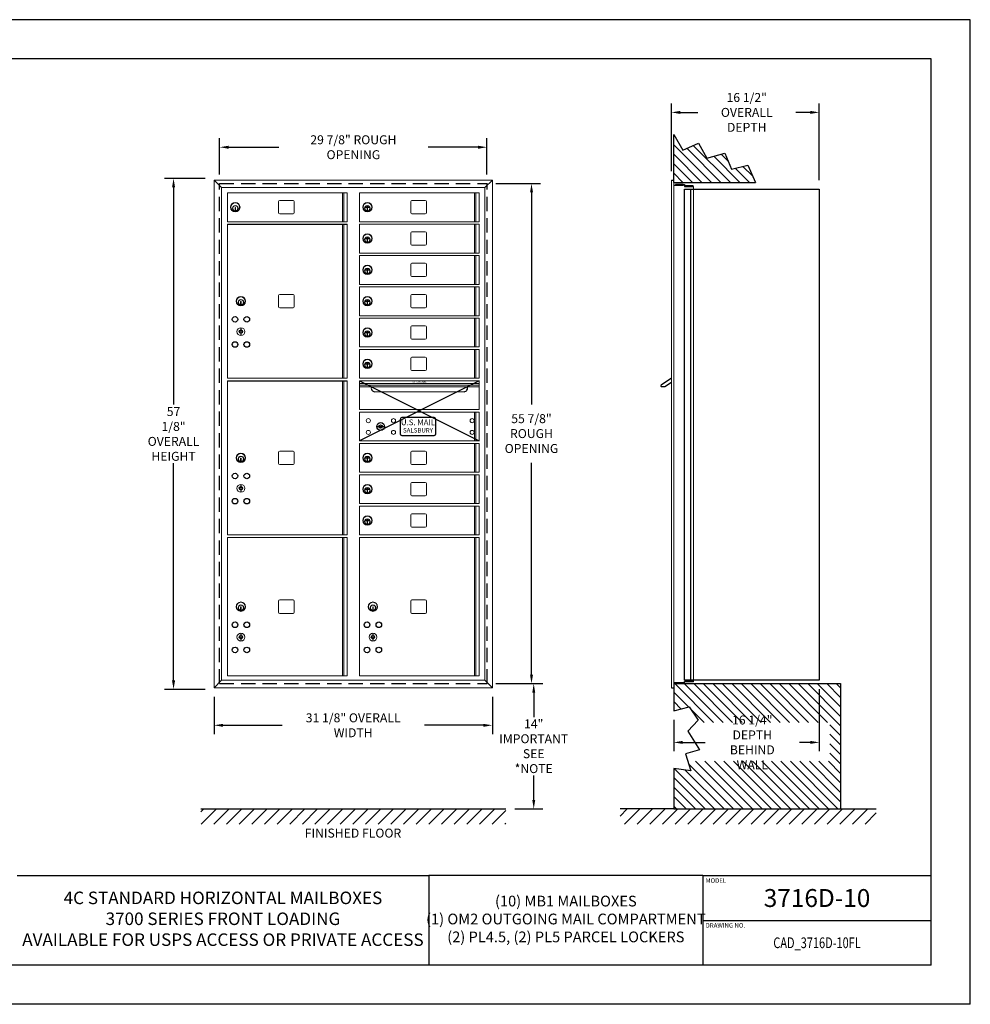
# Model space of a CAD drawing. Units: inches. Extents: x 2493 to 2663, y 560 to 670.
# Drawn here: x 2557 to 2663, y 560 to 670 of the extents above; entities that cross this region are included whole.
import ezdxf
from ezdxf.enums import TextEntityAlignment as Align

# ---------------------------------------------------------------- set-up
doc = ezdxf.new("R2010")
doc.units = ezdxf.units.IN
doc.header["$MEASUREMENT"] = 0
doc.header["$PDMODE"] = 2
doc.header["$PDSIZE"] = 0.2
doc.linetypes.add('HIDDEN', pattern=[0.075, 0.05, -0.025])
doc.styles.add('Simplex Italic', font='SIMPLEX.shx', dxfattribs={"oblique": 15, "height": 3})
doc.styles.add('SQUASHED', font='simplex.shx', dxfattribs={"width": 4})
doc.styles.get("Standard").update_dxf_attribs({"font": 'simplex.shx', "width": 0.75})
doc.dimstyles.get("Standard").update_dxf_attribs({"dimtxt": 1, "dimasz": 1, "dimexe": 1, "dimexo": 1, "dimgap": 1, "dimtad": 0, "dimtih": 1, "dimtoh": 1, "dimdec": 3, "dimzin": 0, "dimdsep": 46, "dimlunit": 5, "dimtxsty": 'Standard', "dimcen": 0, "dimadec": 0, "dimazin": 0, "dimtfac": 1, "dimtdec": 3, "dimtofl": 0, "dimtmove": 0, "dimatfit": 3, "dimfxl": 1, "dimfrac": 2, "dimtolj": 1, "dimtzin": 0, "dimarcsym": 0})

# ---------------------------------------------------------------- blocks, each defined once
blk = doc.blocks.new('*D46')
at = {"color": 0, "lineweight": -2, "transparency": 16777216}
for p, q in [((2610.07, 596.29), (2615.29, 596.29)), ((2614.29, 595.29), (2614.29, 592.56)), ((2614.29, 583.3), (2614.29, 586.03)), ((2612.17, 582.3), (2615.29, 582.3))]:
    blk.add_line(p, q, dxfattribs=at)
at = {"color": 0, "lineweight": -3, "transparency": 16777216}
for points in [[(2614.13, 595.29), (2614.46, 595.29), (2614.29, 596.29)], [(2614.13, 583.3), (2614.46, 583.3), (2614.29, 582.3)]]:
    blk.add_solid(points, dxfattribs=at)
at = {"layer": 'Defpoints', "color": 0, "lineweight": -3, "transparency": 16777216}
for p in [(2609.07, 596.29), (2611.17, 582.3), (2614.29, 582.3)]:
    blk.add_point(p, dxfattribs=at)
at = {"color": 0, "lineweight": -3, "transparency": 16777216, "insert": (2614.29, 589.3), "char_height": 1, "attachment_point": 5}
blk.add_mtext('\\A1;14"\\PIMPORTANT\\PSEE *NOTE', dxfattribs=at)
blk = doc.blocks.new('*D47')
at = {"color": 0, "lineweight": -2, "transparency": 16777216}
for p, q in [((2629.67, 653.55), (2629.67, 661.11)), ((2646.19, 652.55), (2646.19, 661.11)), ((2630.67, 660.11), (2632.63, 660.11)), ((2645.19, 660.11), (2643.56, 660.11))]:
    blk.add_line(p, q, dxfattribs=at)
at = {"color": 0, "lineweight": -3, "transparency": 16777216}
for points in [[(2630.67, 660.28), (2630.67, 659.94), (2629.67, 660.11)], [(2645.19, 660.28), (2645.19, 659.94), (2646.19, 660.11)]]:
    blk.add_solid(points, dxfattribs=at)
at = {"layer": 'Defpoints', "color": 0, "lineweight": -3, "transparency": 16777216}
for p in [(2646.19, 660.11), (2629.67, 652.55), (2646.19, 651.55)]:
    blk.add_point(p, dxfattribs=at)
at = {"color": 0, "lineweight": -3, "transparency": 16777216, "insert": (2638.09, 660.11), "char_height": 1, "attachment_point": 5}
blk.add_mtext('\\A1;16 1/2"\\POVERALL DEPTH', dxfattribs=at)
blk = doc.blocks.new('*D48')
at = {"color": 0, "lineweight": -2, "transparency": 16777216}
for p, q in [((2646.19, 595.67), (2646.19, 588.73)), ((2629.93, 592.25), (2629.93, 588.73)), ((2630.93, 589.73), (2633.43, 589.73)), ((2645.19, 589.73), (2644, 589.73))]:
    blk.add_line(p, q, dxfattribs=at)
at = {"color": 0, "lineweight": -3, "transparency": 16777216}
for points in [[(2630.93, 589.9), (2630.93, 589.56), (2629.93, 589.73)], [(2645.19, 589.9), (2645.19, 589.56), (2646.19, 589.73)]]:
    blk.add_solid(points, dxfattribs=at)
at = {"layer": 'Defpoints', "color": 0, "lineweight": -3, "transparency": 16777216}
for p in [(2646.19, 596.67), (2629.93, 593.25), (2646.19, 589.73)]:
    blk.add_point(p, dxfattribs=at)
at = {"color": 0, "lineweight": -3, "transparency": 16777216, "insert": (2638.71, 589.73), "char_height": 1, "attachment_point": 5}
blk.add_mtext('\\A1;16 1/4" DEPTH\\PBEHIND WALL', dxfattribs=at)
blk = doc.blocks.new('*D49')
at = {"color": 0, "lineweight": -2, "transparency": 16777216}
for p, q in [((2610.07, 652.17), (2615.04, 652.17)), ((2614.04, 651.17), (2614.04, 627.49)), ((2614.04, 597.29), (2614.04, 620.97)), ((2610.07, 596.29), (2615.04, 596.29))]:
    blk.add_line(p, q, dxfattribs=at)
at = {"color": 0, "lineweight": -3, "transparency": 16777216}
for points in [[(2613.88, 651.17), (2614.21, 651.17), (2614.04, 652.17)], [(2613.88, 597.29), (2614.21, 597.29), (2614.04, 596.29)]]:
    blk.add_solid(points, dxfattribs=at)
at = {"layer": 'Defpoints', "color": 0, "lineweight": -3, "transparency": 16777216}
for p in [(2609.07, 652.17), (2609.07, 596.29), (2614.04, 596.29)]:
    blk.add_point(p, dxfattribs=at)
at = {"color": 0, "lineweight": -3, "transparency": 16777216, "insert": (2614.04, 624.23), "char_height": 1, "attachment_point": 5}
blk.add_mtext('\\A1;55 7/8"\\PROUGH\\POPENING', dxfattribs=at)
blk = doc.blocks.new('*D50')
at = {"color": 0, "lineweight": -2, "transparency": 16777216}
for p, q in [((2579.2, 653.17), (2579.2, 657.22)), ((2609.07, 653.17), (2609.07, 657.22)), ((2580.2, 656.22), (2585.8, 656.22)), ((2608.07, 656.22), (2602.48, 656.22))]:
    blk.add_line(p, q, dxfattribs=at)
at = {"color": 0, "lineweight": -3, "transparency": 16777216}
for points in [[(2580.2, 656.39), (2580.2, 656.05), (2579.2, 656.22)], [(2608.07, 656.39), (2608.07, 656.05), (2609.07, 656.22)]]:
    blk.add_solid(points, dxfattribs=at)
at = {"layer": 'Defpoints', "color": 0, "lineweight": -3, "transparency": 16777216}
for p in [(2609.07, 656.22), (2579.2, 652.17), (2609.07, 652.17)]:
    blk.add_point(p, dxfattribs=at)
at = {"color": 0, "lineweight": -3, "transparency": 16777216, "insert": (2594.14, 656.22), "char_height": 1, "attachment_point": 5}
blk.add_mtext('\\A1;29 7/8" ROUGH OPENING', dxfattribs=at)
blk = doc.blocks.new('*D51')
at = {"color": 0, "lineweight": -2, "transparency": 16777216}
for p, q in [((2578.57, 594.83), (2578.57, 590.64)), ((2609.67, 594.83), (2609.67, 590.64)), ((2579.57, 591.64), (2586.17, 591.64)), ((2608.67, 591.64), (2602.07, 591.64))]:
    blk.add_line(p, q, dxfattribs=at)
at = {"color": 0, "lineweight": -3, "transparency": 16777216}
for points in [[(2579.57, 591.8), (2579.57, 591.47), (2578.57, 591.64)], [(2608.67, 591.8), (2608.67, 591.47), (2609.67, 591.64)]]:
    blk.add_solid(points, dxfattribs=at)
at = {"layer": 'Defpoints', "color": 0, "lineweight": -3, "transparency": 16777216}
for p in [(2578.57, 595.83), (2609.67, 595.83), (2609.67, 591.64)]:
    blk.add_point(p, dxfattribs=at)
at = {"color": 0, "lineweight": -3, "transparency": 16777216, "insert": (2594.12, 591.64), "char_height": 1, "attachment_point": 5}
blk.add_mtext('\\A1;31 1/8" OVERALL WIDTH', dxfattribs=at)
blk = doc.blocks.new('*D52')
at = {"color": 0, "lineweight": -2, "transparency": 16777216}
for p, q in [((2577.57, 652.74), (2573.05, 652.74)), ((2574.05, 651.74), (2574.05, 627.46)), ((2574.05, 596.65), (2574.05, 620.93)), ((2577.57, 595.65), (2573.05, 595.65))]:
    blk.add_line(p, q, dxfattribs=at)
at = {"color": 0, "lineweight": -3, "transparency": 16777216}
for points in [[(2573.88, 651.74), (2574.22, 651.74), (2574.05, 652.74)], [(2573.88, 596.65), (2574.22, 596.65), (2574.05, 595.65)]]:
    blk.add_solid(points, dxfattribs=at)
at = {"layer": 'Defpoints', "color": 0, "lineweight": -3, "transparency": 16777216}
for p in [(2578.57, 652.74), (2574.05, 595.65), (2578.57, 595.65)]:
    blk.add_point(p, dxfattribs=at)
at = {"color": 0, "lineweight": -3, "transparency": 16777216, "insert": (2574.05, 624.19), "char_height": 1, "attachment_point": 5}
blk.add_mtext('\\A1;57 1/8"\\POVERALL\\PHEIGHT', dxfattribs=at)

msp = doc.modelspace()

# ---------------------------------------------------------------- hatches: boundary and pattern name
at = {"lineweight": -3}
h = msp.add_hatch(dxfattribs=at)
h.set_pattern_fill('ANSI31', color=256, scale=6, angle=90, style=0)
h.set_pattern_definition([(135, (900.71356, 240), (-0.5303301, -0.5303301), [])])
h.paths.add_polyline_path([(2633.6445, 654.9795), (2632.6827, 656.6809), (2630.9439, 655.9042), (2629.9333, 657.6426), (2629.9333, 652.2916), (2639.0757, 652.2916), (2638.1949, 654.2028), (2636.3822, 653.759), (2635.6423, 655.5713)])
h = msp.add_hatch(dxfattribs=at)
h.set_pattern_fill('ANSI31', color=256, scale=6, angle=90, style=0)
h.set_pattern_definition([(135, (900.71356, 238.25), (-0.5303301, -0.5303301), [])])
h.paths.add_polyline_path([(2629.9333, 596.2916), (2629.9333, 595.8346), (2629.9333, 593.2511), (2631.6747, 593.6856), (2632.6743, 592.2069), (2632.4404, 591.9571), (2647.369, 591.9571), (2647.369, 587.6191), (2631.5075, 587.6191), (2631.856, 586.5565), (2629.9333, 586.8131), (2629.9333, 582.3016), (2648.5683, 582.3016), (2648.5683, 596.2916)])
h = msp.add_hatch(dxfattribs=at)
h.set_pattern_fill('ANSI31', scale=8, style=0)
h.set_pattern_definition([(45, (1081.2405, 370.2265), (-0.7071068, 0.7071068), [])])
h.paths.add_polyline_path([(2611.1683, 580.5912), (2611.1683, 582.3016), (2577.1087, 582.3016), (2577.1087, 580.5912)])
h = msp.add_hatch(dxfattribs=at)
h.set_pattern_fill('ANSI31', scale=8, style=0)
h.set_pattern_definition([(45, (1067.7405, 370.2265), (-0.7071068, 0.7071068), [])])
h.paths.add_polyline_path([(2623.9333, 582.3016), (2623.9333, 580.5912), (2652.5683, 580.5912), (2652.5683, 582.3016), (2646.5683, 582.3016), (2629.9333, 582.3016)])

# ---------------------------------------------------------------- linework, layer by layer
at = {"color": 7}
for p, q in [((2663.0683, 670.4679), (2493.0683, 670.4679)), ((2663.0683, 560.4679), (2663.0683, 670.4679)), ((2658.6933, 666.0929), (2497.4433, 666.0929)), ((2658.6933, 564.8429), (2658.6933, 666.0929)), ((2633.1933, 569.8429), (2658.6933, 569.8429)), ((2658.6933, 564.8429), (2497.4433, 564.8429)), ((2663.0683, 560.4679), (2493.0683, 560.4679))]:
    msp.add_line(p, q, dxfattribs=at)
at = {"color": 7, "lineweight": -3}
for p, q in [((2629.9333, 657.6426), (2630.9439, 655.9042)), ((2629.9333, 652.2916), (2629.9333, 657.6426)), ((2630.9439, 655.9042), (2632.6827, 656.6809)), ((2632.6827, 656.6809), (2633.6445, 654.9795)), ((2633.6445, 654.9795), (2635.6423, 655.5713)), ((2635.6423, 655.5713), (2636.3822, 653.759)), ((2636.3822, 653.759), (2638.1949, 654.2028)), ((2638.1949, 654.2028), (2639.0757, 652.2916)), ((2629.6683, 652.5546), (2629.9333, 652.5546)), ((2629.9333, 652.2916), (2639.0757, 652.2916)), ((2629.9333, 651.9866), (2631.0183, 651.9866)), ((2630.1383, 652.0506), (2630.1383, 651.9866)), ((2630.9983, 652.0506), (2630.1383, 652.0506)), ((2630.9983, 651.9866), (2630.9983, 652.0506)), ((2631.0183, 652.0546), (2631.1383, 652.0546)), ((2631.0183, 652.0546), (2631.0183, 651.9866)), ((2631.1383, 652.0546), (2631.1383, 651.8426)), ((2631.1383, 651.8426), (2632.1383, 651.8426)), ((2631.1383, 596.6666), (2631.1383, 651.5516)), ((2631.1383, 651.5516), (2646.1933, 651.5516)), ((2632.1183, 651.9066), (2631.2583, 651.9066)), ((2631.2583, 651.9066), (2631.2583, 651.8426)), ((2631.8383, 596.6666), (2631.8383, 651.5516)), ((2632.1183, 651.8426), (2632.1183, 651.9066)), ((2646.1933, 651.5516), (2646.1933, 596.6666)), ((2629.9333, 596.4026), (2631.0183, 596.4026)), ((2629.9333, 596.2916), (2648.5683, 596.2916)), ((2629.9333, 596.2916), (2629.9333, 593.2511)), ((2630.1383, 596.3386), (2630.1383, 596.4026)), ((2630.9983, 596.3386), (2630.1383, 596.3386)), ((2630.9983, 596.4026), (2630.9983, 596.3386)), ((2631.0183, 596.3346), (2631.0183, 596.4026)), ((2631.0183, 596.3346), (2631.1383, 596.3346)), ((2646.1933, 596.6666), (2631.1383, 596.6666)), ((2631.1383, 596.6666), (2632.1383, 596.6666)), ((2631.1383, 596.3346), (2631.1383, 596.5466)), ((2631.1383, 596.5466), (2632.1383, 596.5466)), ((2631.2583, 596.4826), (2631.2583, 596.5466)), ((2632.1183, 596.4826), (2631.2583, 596.4826)), ((2632.1183, 596.5466), (2632.1183, 596.4826)), ((2648.5683, 596.2916), (2648.5683, 582.3016)), ((2629.6683, 595.8346), (2629.9333, 595.8346)), ((2629.9333, 586.8131), (2629.9333, 582.3016)), ((2577.1087, 582.3016), (2611.1683, 582.3016)), ((2629.9333, 582.3016), (2623.9333, 582.3016)), ((2629.9333, 582.3016), (2648.5683, 582.3016)), ((2648.5683, 582.3016), (2652.5683, 582.3016))]:
    msp.add_line(p, q, dxfattribs=at)
at = {"color": 7, "linetype": 'Continuous', "lineweight": 15}
for p, q in [((2578.5723, 652.5546), (2579.4043, 651.7226)), ((2578.5723, 652.5546), (2609.6683, 652.5546)), ((2578.5723, 595.8346), (2578.5723, 652.5546)), ((2609.6683, 652.5546), (2608.8363, 651.7226)), ((2609.6683, 652.5546), (2609.6683, 595.8346)), ((2629.6683, 652.5546), (2629.6683, 595.8346)), ((2629.9333, 652.5546), (2629.9333, 595.8346)), ((2579.4043, 651.7226), (2608.8363, 651.7226)), ((2579.4043, 596.6666), (2579.4043, 651.7226)), ((2608.8363, 651.7226), (2608.8363, 596.6666)), ((2632.1383, 651.8426), (2632.1383, 596.5466)), ((2580.0753, 651.1316), (2593.4503, 651.1316)), ((2580.0753, 651.1316), (2580.0753, 647.9016)), ((2585.7903, 650.1416), (2585.7903, 648.8916)), ((2587.4153, 650.2666), (2585.9153, 650.2666)), ((2587.5403, 648.8916), (2587.5403, 650.1416)), ((2592.9314, 651.1316), (2592.9314, 647.9016)), ((2593.0722, 651.1316), (2593.0722, 647.9016)), ((2593.4503, 647.9016), (2593.4503, 651.1316)), ((2594.8293, 651.1316), (2608.2043, 651.1316)), ((2594.8293, 651.1316), (2594.8293, 647.9016)), ((2600.5443, 650.1416), (2600.5443, 648.8916)), ((2602.1693, 650.2666), (2600.6693, 650.2666)), ((2602.2943, 648.8916), (2602.2943, 650.1416)), ((2607.6854, 651.1316), (2607.6854, 647.9016)), ((2607.8262, 651.1316), (2607.8262, 647.9016)), ((2608.2043, 647.9016), (2608.2043, 651.1316)), ((2580.9203, 649.4966), (2580.9203, 649.1966)), ((2580.9803, 649.4966), (2580.9203, 649.4966)), ((2580.9203, 649.1966), (2580.9803, 649.1966)), ((2580.9803, 649.1966), (2580.9803, 649.4966)), ((2595.6743, 649.4966), (2595.6743, 649.1966)), ((2595.7343, 649.4966), (2595.6743, 649.4966)), ((2595.6743, 649.1966), (2595.7343, 649.1966)), ((2595.7343, 649.1966), (2595.7343, 649.4966)), ((2580.0753, 647.9016), (2593.4503, 647.9016)), ((2585.9153, 648.7666), (2587.4153, 648.7666)), ((2594.8293, 647.9016), (2608.2043, 647.9016)), ((2600.6693, 648.7666), (2602.1693, 648.7666)), ((2580.0753, 647.6316), (2580.0753, 630.4016)), ((2580.0753, 647.6316), (2593.4503, 647.6316)), ((2592.9314, 647.6316), (2592.9314, 630.4016)), ((2593.0722, 647.6316), (2593.0722, 630.4016)), ((2593.4503, 630.4016), (2593.4503, 647.6316)), ((2594.8293, 647.6316), (2594.8293, 644.4016)), ((2594.8293, 647.6316), (2608.2043, 647.6316)), ((2607.6854, 647.6316), (2607.6854, 644.4016)), ((2607.8262, 647.6316), (2607.8262, 644.4016)), ((2608.2043, 644.4016), (2608.2043, 647.6316)), ((2595.7343, 645.9966), (2595.6743, 645.9966)), ((2595.6743, 645.9966), (2595.6743, 645.6966)), ((2595.7343, 645.6966), (2595.7343, 645.9966)), ((2600.5443, 646.6416), (2600.5443, 645.3916)), ((2602.1693, 646.7666), (2600.6693, 646.7666)), ((2602.2943, 645.3916), (2602.2943, 646.6416)), ((2595.6743, 645.6966), (2595.7343, 645.6966)), ((2600.6693, 645.2666), (2602.1693, 645.2666)), ((2594.8293, 644.4016), (2608.2043, 644.4016)), ((2594.8293, 644.1316), (2608.2043, 644.1316)), ((2594.8293, 644.1316), (2594.8293, 640.9016)), ((2607.6854, 644.1316), (2607.6854, 640.9016)), ((2607.8262, 644.1316), (2607.8262, 640.9016)), ((2608.2043, 640.9016), (2608.2043, 644.1316)), ((2595.6743, 642.4966), (2595.6743, 642.1966)), ((2595.7343, 642.4966), (2595.6743, 642.4966)), ((2595.7343, 642.1966), (2595.7343, 642.4966)), ((2600.5443, 643.1416), (2600.5443, 641.8916)), ((2602.1693, 643.2666), (2600.6693, 643.2666)), ((2602.2943, 641.8916), (2602.2943, 643.1416)), ((2595.6743, 642.1966), (2595.7343, 642.1966)), ((2600.6693, 641.7666), (2602.1693, 641.7666)), ((2594.8293, 640.9016), (2608.2043, 640.9016)), ((2594.8293, 640.6316), (2608.2043, 640.6316)), ((2594.8293, 640.6316), (2594.8293, 637.4016)), ((2607.6854, 640.6316), (2607.6854, 637.4016)), ((2607.8262, 640.6316), (2607.8262, 637.4016)), ((2608.2043, 637.4016), (2608.2043, 640.6316)), ((2585.7903, 639.6416), (2585.7903, 638.3916)), ((2587.4153, 639.7666), (2585.9153, 639.7666)), ((2587.5403, 638.3916), (2587.5403, 639.6416)), ((2600.5443, 639.6416), (2600.5443, 638.3916)), ((2602.1693, 639.7666), (2600.6693, 639.7666)), ((2602.2943, 638.3916), (2602.2943, 639.6416)), ((2581.6053, 638.9966), (2581.5453, 638.9966)), ((2581.5453, 638.9966), (2581.5453, 638.6966)), ((2581.5453, 638.6966), (2581.6053, 638.6966)), ((2581.6053, 638.6966), (2581.6053, 638.9966)), ((2585.9153, 638.2666), (2587.4153, 638.2666)), ((2595.6743, 638.9966), (2595.6743, 638.6966)), ((2595.7343, 638.9966), (2595.6743, 638.9966)), ((2595.6743, 638.6966), (2595.7343, 638.6966)), ((2595.7343, 638.6966), (2595.7343, 638.9966)), ((2600.6693, 638.2666), (2602.1693, 638.2666)), ((2594.8293, 637.4016), (2608.2043, 637.4016)), ((2594.8293, 637.1316), (2594.8293, 633.9016)), ((2594.8293, 637.1316), (2608.2043, 637.1316)), ((2607.6854, 637.1316), (2607.6854, 633.9016)), ((2607.8262, 637.1316), (2607.8262, 633.9016)), ((2608.2043, 633.9016), (2608.2043, 637.1316)), ((2600.5443, 636.1416), (2600.5443, 634.8916)), ((2602.1693, 636.2666), (2600.6693, 636.2666)), ((2602.2943, 634.8916), (2602.2943, 636.1416)), ((2595.7343, 635.4966), (2595.6743, 635.4966)), ((2595.6743, 635.4966), (2595.6743, 635.1966)), ((2595.6743, 635.1966), (2595.7343, 635.1966)), ((2595.7343, 635.1966), (2595.7343, 635.4966)), ((2600.6693, 634.7666), (2602.1693, 634.7666)), ((2594.8293, 633.9016), (2608.2043, 633.9016)), ((2594.8293, 633.6316), (2608.2043, 633.6316)), ((2594.8293, 633.6316), (2594.8293, 630.4016)), ((2607.6854, 633.6316), (2607.6854, 630.4016)), ((2607.8262, 633.6316), (2607.8262, 630.4016)), ((2608.2043, 630.4016), (2608.2043, 633.6316)), ((2600.5443, 632.6416), (2600.5443, 631.3916)), ((2602.1693, 632.7666), (2600.6693, 632.7666)), ((2602.2943, 631.3916), (2602.2943, 632.6416)), ((2595.6743, 631.9966), (2595.6743, 631.6966)), ((2595.7343, 631.9966), (2595.6743, 631.9966)), ((2595.6743, 631.6966), (2595.7343, 631.6966)), ((2595.7343, 631.6966), (2595.7343, 631.9966)), ((2580.0753, 630.4016), (2593.4503, 630.4016)), ((2580.0753, 630.4016), (2593.4503, 630.4016)), ((2594.8293, 630.4016), (2608.2043, 630.4016)), ((2600.6693, 631.2666), (2602.1693, 631.2666)), ((2580.0753, 630.1316), (2580.0753, 612.9016)), ((2580.0753, 630.1316), (2593.4503, 630.1316)), ((2592.9314, 630.1316), (2592.9314, 612.9016)), ((2593.0722, 630.1316), (2593.0722, 612.9016)), ((2593.4503, 612.9016), (2593.4503, 630.1316)), ((2594.8293, 630.1316), (2594.8293, 626.9016)), ((2608.2043, 626.9016), (2608.2043, 630.1316)), ((2594.8293, 626.6316), (2594.8293, 623.4016)), ((2594.8293, 626.6316), (2608.2043, 626.6316)), ((2607.6854, 626.6316), (2607.6854, 623.4016)), ((2607.8262, 626.6316), (2607.8262, 623.4016)), ((2608.2043, 623.4016), (2608.2043, 626.6316)), ((2594.8293, 623.4016), (2608.2043, 623.4016)), ((2594.8293, 623.1316), (2608.2043, 623.1316)), ((2594.8293, 623.1316), (2594.8293, 619.9016)), ((2607.6854, 623.1316), (2607.6854, 619.9016)), ((2607.8262, 623.1316), (2607.8262, 619.9016)), ((2608.2043, 619.9016), (2608.2043, 623.1316)), ((2585.7903, 622.1416), (2585.7903, 620.8916)), ((2587.4153, 622.2666), (2585.9153, 622.2666)), ((2587.5403, 620.8916), (2587.5403, 622.1416)), ((2600.5443, 622.1416), (2600.5443, 620.8916)), ((2602.1693, 622.2666), (2600.6693, 622.2666)), ((2602.2943, 620.8916), (2602.2943, 622.1416)), ((2581.6053, 621.4966), (2581.5453, 621.4966)), ((2581.5453, 621.4966), (2581.5453, 621.1966)), ((2581.5453, 621.1966), (2581.6053, 621.1966)), ((2581.6053, 621.1966), (2581.6053, 621.4966)), ((2585.9153, 620.7666), (2587.4153, 620.7666)), ((2595.6743, 621.4966), (2595.6743, 621.1966)), ((2595.7343, 621.4966), (2595.6743, 621.4966)), ((2595.6743, 621.1966), (2595.7343, 621.1966)), ((2595.7343, 621.1966), (2595.7343, 621.4966)), ((2600.6693, 620.7666), (2602.1693, 620.7666)), ((2594.8293, 619.9016), (2608.2043, 619.9016)), ((2594.8293, 619.6316), (2594.8293, 616.4016)), ((2594.8293, 619.6316), (2608.2043, 619.6316)), ((2607.6854, 619.6316), (2607.6854, 616.4016)), ((2607.8262, 619.6316), (2607.8262, 616.4016)), ((2608.2043, 616.4016), (2608.2043, 619.6316)), ((2600.5443, 618.6416), (2600.5443, 617.3916)), ((2602.1693, 618.7666), (2600.6693, 618.7666)), ((2602.2943, 617.3916), (2602.2943, 618.6416)), ((2595.7343, 617.9966), (2595.6743, 617.9966)), ((2595.6743, 617.9966), (2595.6743, 617.6966)), ((2595.6743, 617.6966), (2595.7343, 617.6966)), ((2595.7343, 617.6966), (2595.7343, 617.9966)), ((2600.6693, 617.2666), (2602.1693, 617.2666)), ((2594.8293, 616.4016), (2608.2043, 616.4016)), ((2594.8293, 616.1316), (2608.2043, 616.1316)), ((2594.8293, 616.1316), (2594.8293, 612.9016)), ((2607.6854, 616.1316), (2607.6854, 612.9016)), ((2607.8262, 616.1316), (2607.8262, 612.9016)), ((2608.2043, 612.9016), (2608.2043, 616.1316)), ((2600.5443, 615.1416), (2600.5443, 613.8916)), ((2602.1693, 615.2666), (2600.6693, 615.2666)), ((2602.2943, 613.8916), (2602.2943, 615.1416)), ((2595.6743, 614.4966), (2595.6743, 614.1966)), ((2595.7343, 614.4966), (2595.6743, 614.4966)), ((2595.6743, 614.1966), (2595.7343, 614.1966)), ((2595.7343, 614.1966), (2595.7343, 614.4966)), ((2580.0753, 612.9016), (2593.4503, 612.9016)), ((2594.8293, 612.9016), (2608.2043, 612.9016)), ((2600.6693, 613.7666), (2602.1693, 613.7666)), ((2580.0753, 612.6316), (2580.0753, 597.1516)), ((2580.0753, 612.6316), (2593.4503, 612.6316)), ((2592.9314, 612.6316), (2592.9314, 597.1516)), ((2593.0722, 612.6316), (2593.0722, 597.1516)), ((2593.4503, 597.1516), (2593.4503, 612.6316)), ((2594.8293, 612.6316), (2608.2043, 612.6316)), ((2594.8293, 612.6316), (2594.8293, 597.1516)), ((2607.6854, 612.6316), (2607.6854, 597.1516)), ((2607.8262, 612.6316), (2607.8262, 597.1516)), ((2608.2043, 597.1516), (2608.2043, 612.6316)), ((2585.7903, 605.5166), (2585.7903, 604.2666)), ((2587.4153, 605.6416), (2585.9153, 605.6416)), ((2587.5403, 604.2666), (2587.5403, 605.5166)), ((2600.5443, 605.5166), (2600.5443, 604.2666)), ((2602.1693, 605.6416), (2600.6693, 605.6416)), ((2602.2943, 604.2666), (2602.2943, 605.5166)), ((2581.5453, 604.8716), (2581.5453, 604.5716)), ((2581.6053, 604.8716), (2581.5453, 604.8716)), ((2581.5453, 604.5716), (2581.6053, 604.5716)), ((2581.6053, 604.5716), (2581.6053, 604.8716)), ((2585.9153, 604.1416), (2587.4153, 604.1416)), ((2596.3593, 604.8716), (2596.2993, 604.8716)), ((2596.2993, 604.8716), (2596.2993, 604.5716)), ((2596.2993, 604.5716), (2596.3593, 604.5716)), ((2596.3593, 604.5716), (2596.3593, 604.8716)), ((2600.6693, 604.1416), (2602.1693, 604.1416)), ((2578.5723, 595.8346), (2579.4043, 596.6666)), ((2608.8363, 596.6666), (2579.4043, 596.6666)), ((2580.0753, 597.1516), (2593.4503, 597.1516)), ((2594.8293, 597.1516), (2608.2043, 597.1516)), ((2609.6683, 595.8346), (2608.8363, 596.6666)), ((2609.6683, 595.8346), (2578.5723, 595.8346))]:
    msp.add_line(p, q, dxfattribs=at)
at = {"color": 7, "linetype": 'HIDDEN', "lineweight": -3, "ltscale": 32}
for p, q in [((2579.1997, 596.2916), (2579.1997, 652.1651)), ((2579.1997, 652.1651), (2609.0747, 652.1651)), ((2609.0747, 596.2916), (2609.0747, 652.1651)), ((2579.1997, 596.2916), (2609.0747, 596.2916))]:
    msp.add_line(p, q, dxfattribs=at)
at = {"lineweight": -3}
for p, q in [((2580.0753, 647.6316), (2593.4503, 647.6316)), ((2581.5753, 636.0541), (2581.5753, 635.1791)), ((2629.6683, 630.4016), (2628.5204, 629.6262)), ((2580.0753, 630.1316), (2593.4503, 630.1316)), ((2608.2043, 630.1316), (2594.8293, 623.4016)), ((2594.8293, 630.1316), (2608.2043, 623.4016)), ((2628.9467, 629.4616), (2628.5708, 629.4616)), ((2629.6683, 629.9491), (2628.9467, 629.4616)), ((2603.1573, 626.0166), (2599.5573, 626.0166)), ((2596.7518, 625.0166), (2597.6268, 625.0166)), ((2599.3573, 625.8166), (2599.3573, 624.2166)), ((2603.3573, 624.2166), (2603.3573, 625.8166)), ((2599.5573, 624.0166), (2603.1573, 624.0166)), ((2581.5753, 618.5541), (2581.5753, 617.6791)), ((2581.5753, 601.9291), (2581.5753, 601.0541)), ((2596.3293, 601.9291), (2596.3293, 601.0541)), ((2629.9333, 593.2511), (2631.6747, 593.6856)), ((2631.6747, 593.6856), (2632.6743, 592.2069)), ((2632.6743, 592.2069), (2631.5148, 590.968)), ((2631.5148, 590.968), (2632.7942, 588.8899)), ((2632.7942, 588.8899), (2631.2349, 588.4503)), ((2631.2349, 588.4503), (2631.856, 586.5565)), ((2631.856, 586.5565), (2629.9333, 586.8131)), ((2556.5683, 574.8429), (2602.5683, 574.8429)), ((2633.1933, 574.8429), (2602.5683, 574.8429)), ((2602.5683, 574.8429), (2602.5683, 564.8429)), ((2633.1933, 574.8429), (2658.6933, 574.8429)), ((2633.1933, 574.8429), (2633.1933, 564.8429))]:
    msp.add_line(p, q, dxfattribs=at)
at = {"linetype": 'Continuous', "lineweight": 15}
for p, q in [((2594.8293, 630.1316), (2608.2043, 630.1316)), ((2594.8293, 629.8316), (2608.2044, 629.8316)), ((2594.8293, 629.6416), (2608.2044, 629.6416)), ((2594.8293, 629.4616), (2608.2044, 629.4616)), ((2596.5319, 628.9016), (2606.5019, 628.9016)), ((2594.8293, 626.9016), (2608.2043, 626.9016))]:
    msp.add_line(p, q, dxfattribs=at)
at = {"color": 7, "linetype": 'Continuous', "lineweight": 15, "extrusion": (1.83338e-14, 6.74315e-15, -1)}
for centre, radius in [((-2580.9503, 649.5166), 0.525), ((-2580.9503, 649.5166), 0.485), ((-2580.9503, 649.3966), 0.3)]:
    msp.add_circle(centre, radius, dxfattribs=at)
at = {"color": 7, "linetype": 'Continuous', "lineweight": 15}
for centre, radius in [((2580.9503, 649.3966), 0.31), ((2580.9503, 649.3966), 0.285), ((2595.7043, 649.3966), 0.31), ((2595.7043, 649.3966), 0.285), ((2595.7043, 645.8966), 0.31), ((2595.7043, 645.8966), 0.285), ((2595.7043, 642.3966), 0.31), ((2595.7043, 642.3966), 0.285), ((2581.5753, 638.8966), 0.31), ((2581.5753, 638.8966), 0.285), ((2595.7043, 638.8966), 0.31), ((2595.7043, 638.8966), 0.285), ((2581.5753, 635.6166), 0.4375), ((2595.7043, 635.3966), 0.31), ((2595.7043, 635.3966), 0.285), ((2595.7043, 631.8966), 0.31), ((2595.7043, 631.8966), 0.285), ((2581.5753, 621.3966), 0.31), ((2581.5753, 621.3966), 0.285), ((2595.7043, 621.3966), 0.31), ((2595.7043, 621.3966), 0.285), ((2581.5753, 618.1166), 0.4375), ((2595.7043, 617.8966), 0.31), ((2595.7043, 617.8966), 0.285), ((2595.7043, 614.3966), 0.31), ((2595.7043, 614.3966), 0.285), ((2581.5753, 604.7716), 0.31), ((2581.5753, 604.7716), 0.285), ((2596.3293, 604.7716), 0.31), ((2596.3293, 604.7716), 0.285), ((2581.5753, 601.4916), 0.4375), ((2596.3293, 601.4916), 0.4375)]:
    msp.add_circle(centre, radius, dxfattribs=at)
at = {"color": 7, "linetype": 'Continuous', "lineweight": 15, "extrusion": (5.68252e-15, 4.67765e-15, -1)}
for centre, radius in [((-2595.7043, 649.5166), 0.525), ((-2595.7043, 649.5166), 0.485), ((-2595.7043, 649.3966), 0.3), ((-2595.7043, 646.0166), 0.525), ((-2595.7043, 646.0166), 0.485), ((-2595.7043, 645.8966), 0.3), ((-2595.7043, 642.5166), 0.525), ((-2595.7043, 642.5166), 0.485), ((-2595.7043, 642.3966), 0.3), ((-2595.7043, 639.0166), 0.525), ((-2595.7043, 639.0166), 0.485), ((-2595.7043, 638.8966), 0.3), ((-2595.7043, 635.5166), 0.525), ((-2595.7043, 635.5166), 0.485), ((-2595.7043, 635.3966), 0.3), ((-2595.7043, 632.0166), 0.525), ((-2595.7043, 632.0166), 0.485), ((-2595.7043, 631.8966), 0.3), ((-2595.7043, 621.5166), 0.525), ((-2595.7043, 621.5166), 0.485), ((-2595.7043, 621.3966), 0.3), ((-2595.7043, 618.0166), 0.525), ((-2595.7043, 618.0166), 0.485), ((-2595.7043, 617.8966), 0.3), ((-2595.7043, 614.5166), 0.525), ((-2595.7043, 614.5166), 0.485), ((-2595.7043, 614.3966), 0.3)]:
    msp.add_circle(centre, radius, dxfattribs=at)
at = {"color": 7, "linetype": 'Continuous', "lineweight": 15, "extrusion": (5.3509e-15, 5.31746e-15, -1)}
for centre, radius in [((-2581.5753, 639.0166), 0.525), ((-2581.5753, 639.0166), 0.485), ((-2581.5753, 638.8966), 0.3), ((-2581.5753, 621.5166), 0.525), ((-2581.5753, 621.5166), 0.485), ((-2581.5753, 621.3966), 0.3), ((-2581.5753, 604.8916), 0.525), ((-2581.5753, 604.8916), 0.485), ((-2581.5753, 604.7716), 0.3), ((-2596.3293, 604.8916), 0.525), ((-2596.3293, 604.8916), 0.485), ((-2596.3293, 604.7716), 0.3)]:
    msp.add_circle(centre, radius, dxfattribs=at)
at = {"color": 7, "lineweight": -3}
for centre in [(2580.917, 636.9916), (2582.2295, 636.9916), (2580.917, 634.1791), (2582.2295, 634.1791), (2580.917, 619.4916), (2582.2295, 619.4916), (2580.917, 616.6791), (2582.2295, 616.6791), (2580.917, 602.8666), (2582.2295, 602.8666), (2595.671, 602.8666), (2596.9835, 602.8666), (2580.917, 600.0541), (2582.2295, 600.0541), (2595.671, 600.0541), (2596.9835, 600.0541)]:
    msp.add_circle(centre, 0.3125, dxfattribs=at)
at = {"lineweight": -3}
for centre, radius in [((2581.5753, 635.6166), 0.1875), ((2597.1893, 625.0166), 0.4375), ((2597.1893, 625.0166), 0.1875), ((2581.5753, 618.1166), 0.1875), ((2581.5753, 601.4916), 0.1875), ((2596.3293, 601.4916), 0.1875)]:
    msp.add_circle(centre, radius, dxfattribs=at)
at = {"color": 7, "linetype": 'Continuous', "lineweight": 15, "extrusion": (1.09534e-15, 5.8752e-15, -1)}
for centre in [(-2595.8143, 625.6726), (-2598.6273, 625.6726), (-2595.8143, 624.3606), (-2598.6273, 624.3606)]:
    msp.add_circle(centre, 0.23, dxfattribs=at)
at = {"color": 7, "linetype": 'Continuous', "lineweight": 15, "extrusion": (9.67756e-16, 5.8504e-15, -1)}
for centre in [(-2607.4093, 625.6726), (-2607.4093, 624.3606)]:
    msp.add_circle(centre, 0.23, dxfattribs=at)
at = {"color": 7, "linetype": 'Continuous', "lineweight": 15}
for centre, start, end in [((2585.9153, 650.1416), 90, 180), ((2587.4153, 650.1416), 0, 90), ((2600.6693, 650.1416), 90, 180), ((2602.1693, 650.1416), 0, 90), ((2585.9153, 648.8916), 180, 270), ((2587.4153, 648.8916), 270, 360), ((2600.6693, 648.8916), 180, 270), ((2602.1693, 648.8916), 270, 360), ((2600.6693, 646.6416), 90, 180), ((2602.1693, 646.6416), 0, 90), ((2600.6693, 645.3916), 180, 270), ((2602.1693, 645.3916), 270, 360), ((2600.6693, 643.1416), 90, 180), ((2602.1693, 643.1416), 0, 90), ((2600.6693, 641.8916), 180, 270), ((2602.1693, 641.8916), 270, 360), ((2585.9153, 639.6416), 90, 180), ((2587.4153, 639.6416), 0, 90), ((2600.6693, 639.6416), 90, 180), ((2602.1693, 639.6416), 0, 90), ((2585.9153, 638.3916), 180, 270), ((2587.4153, 638.3916), 270, 360), ((2600.6693, 638.3916), 180, 270), ((2602.1693, 638.3916), 270, 360), ((2600.6693, 636.1416), 90, 180), ((2602.1693, 636.1416), 0, 90), ((2600.6693, 634.8916), 180, 270), ((2602.1693, 634.8916), 270, 360), ((2600.6693, 632.6416), 90, 180), ((2602.1693, 632.6416), 0, 90), ((2600.6693, 631.3916), 180, 270), ((2602.1693, 631.3916), 270, 360), ((2585.9153, 622.1416), 90, 180), ((2587.4153, 622.1416), 0, 90), ((2600.6693, 622.1416), 90, 180), ((2602.1693, 622.1416), 0, 90), ((2585.9153, 620.8916), 180, 270), ((2587.4153, 620.8916), 270, 360), ((2600.6693, 620.8916), 180, 270), ((2602.1693, 620.8916), 270, 360), ((2600.6693, 618.6416), 90, 180), ((2602.1693, 618.6416), 0, 90), ((2600.6693, 617.3916), 180, 270), ((2602.1693, 617.3916), 270, 360), ((2600.6693, 615.1416), 90, 180), ((2602.1693, 615.1416), 0, 90), ((2600.6693, 613.8916), 180, 270), ((2602.1693, 613.8916), 270, 360), ((2585.9153, 605.5166), 90, 180), ((2587.4153, 605.5166), 0, 90), ((2600.6693, 605.5166), 90, 180), ((2602.1693, 605.5166), 0, 90), ((2585.9153, 604.2666), 180, 270), ((2587.4153, 604.2666), 270, 360), ((2600.6693, 604.2666), 180, 270), ((2602.1693, 604.2666), 270, 360)]:
    msp.add_arc(centre, 0.125, start, end, dxfattribs=at)
at = {"lineweight": -3}
for centre, radius, start, end in [((2596.5319, 629.2916), 0.39, 154.157587, 270), ((2606.5019, 629.2916), 0.39, 270, 25.842413), ((2628.5708, 629.5516), 0.09, 124.040027, 270), ((2599.5573, 625.8166), 0.2, 90, 180), ((2603.1573, 625.8166), 0.2, 0, 90), ((2599.5573, 624.2166), 0.2, 180, 270), ((2603.1573, 624.2166), 0.2, 270, 0)]:
    msp.add_arc(centre, radius, start, end, dxfattribs=at)
at = {"color": 7, "lineweight": -3}
for p in [(2595.7043, 649.5166), (2595.7043, 646.0166), (2595.7043, 642.5166), (2595.7043, 639.0166), (2595.7043, 635.5166), (2595.7043, 632.0166), (2595.7043, 621.5166), (2595.7043, 618.0166), (2595.7043, 614.5166)]:
    msp.add_point(p, dxfattribs=at)

# ---------------------------------------------------------------- texts
at = {"color": 7, "style": 'Simplex Italic', "oblique": 15}
for s, p in [('MODEL', (2633.4933, 574.5429)), ('DRAWING NO.', (2633.4933, 569.5329))]:
    msp.add_text(s, height=0.5, dxfattribs=at).set_placement(p, align=Align.TOP_LEFT)
at = {"color": 7, "width": 0.75}
msp.add_text('CAD_3716D-10FL', height=1.2, dxfattribs=at).set_placement((2645.9433, 567.3429), align=Align.MIDDLE_CENTER)
at = {"lineweight": -3, "insert": (2601.5169, 629.9816), "char_height": 0.15, "width": 8, "attachment_point": 5, "style": 'SQUASHED'}
msp.add_mtext('OUTGOING MAIL', dxfattribs=at)
at = {"lineweight": -3, "attachment_point": 5}
for s, insert, char_height, width in [('U.S. MAIL', (2601.3573, 625.4007), 0.64, 5.611748), ('SALSBURY', (2601.3573, 624.5315), 0.5, 5.611748), ('4C STANDARD HORIZONTAL MAILBOXES\\P3700 SERIES FRONT LOADING\\PAVAILABLE FOR USPS ACCESS OR PRIVATE ACCESS                                                    ', (2579.5683, 569.8429), 1.4, 55.324242), ('(10) MB1 MAILBOXES\\P(1) OM2 OUTGOING MAIL COMPARTMENT\\P(2) PL4.5, (2) PL5 PARCEL LOCKERS                                                 ', (2617.8808, 569.8429), 1.2, 32.585839)]:
    msp.add_mtext(s, dxfattribs=dict(at, insert=insert, char_height=char_height, width=width))
at = {"color": 7, "lineweight": -3}
for s, insert, char_height, width, attachment_point in [('FINISHED FLOOR', (2588.7098, 580.0955), 1, 19.392164, 1), ('3716D-10', (2645.9433, 573.3429), 2, 15.53206, 2)]:
    msp.add_mtext(s, dxfattribs=dict(at, insert=insert, char_height=char_height, width=width, attachment_point=attachment_point))

# ---------------------------------------------------------------- dimensions: what is measured, and where the dimension line sits
at = {"lineweight": -3}
dim = msp.add_linear_dim(base=(2646.1933, 660.1114), p1=(2629.6683, 652.5546), p2=(2646.1933, 651.5516), text='<>\\POVERALL DEPTH', dimstyle='Standard', override={"dimpost": '"'}, dxfattribs=at)
dim.commit()
dim.dimension.update_dxf_attribs({"geometry": '*D47', "text_midpoint": (2638.0921, 660.1114), "dimtype": 160})
at = {"color": 7, "lineweight": -3}
for base, p1, p2, text, picture, middle in [((2609.0744, 656.2193), (2579.1994, 652.1651), (2609.0744, 652.1651), '<> ROUGH OPENING', '*D50', (2594.1369, 656.2193)), ((2609.6683, 591.636), (2578.5723, 595.8346), (2609.6683, 595.8346), '<> OVERALL WIDTH', '*D51', (2594.1203, 591.636))]:
    dim = msp.add_linear_dim(base=base, p1=p1, p2=p2, text=text, dimstyle='Standard', override={"dimpost": '"'}, dxfattribs=at)
    dim.commit()
    dim.dimension.update_dxf_attribs({"geometry": picture, "text_midpoint": middle})
for base, p1, p2, text, picture, middle in [((2574.0492, 595.6471), (2578.5723, 652.7421), (2578.5723, 595.6471), '<>\\POVERALL\\PHEIGHT', '*D52', (2574.0492, 624.1946)), ((2614.0434, 596.2901), (2609.0747, 652.1651), (2609.0747, 596.2901), '<>\\PROUGH\\POPENING', '*D49', (2614.0434, 624.2276))]:
    dim = msp.add_linear_dim(base=base, p1=p1, p2=p2, angle=90, text=text, dimstyle='Standard', override={"dimpost": '"'}, dxfattribs=at)
    dim.commit()
    dim.dimension.update_dxf_attribs({"geometry": picture, "text_midpoint": middle})
at = {"lineweight": -3}
dim = msp.add_linear_dim(base=(2614.2934, 582.3016), p1=(2609.0747, 596.2916), p2=(2611.1683, 582.3016), angle=90, text='<>\\PIMPORTANT\\PSEE *NOTE', dimstyle='Standard', override={"dimpost": '"'}, dxfattribs=at)
dim.commit()
dim.dimension.update_dxf_attribs({"geometry": '*D46', "text_midpoint": (2614.2934, 589.2966)})
at = {"color": 7, "lineweight": -3}
dim = msp.add_linear_dim(base=(2646.1933, 589.7291), p1=(2629.9333, 593.2511), p2=(2646.1933, 596.6666), text='<> DEPTH\\PBEHIND WALL', dimstyle='Standard', override={"dimpost": '"'}, dxfattribs=at)
dim.commit()
dim.dimension.update_dxf_attribs({"geometry": '*D48', "text_midpoint": (2638.7115, 589.7291), "dimtype": 160})

doc.saveas('drawing.dxf')
